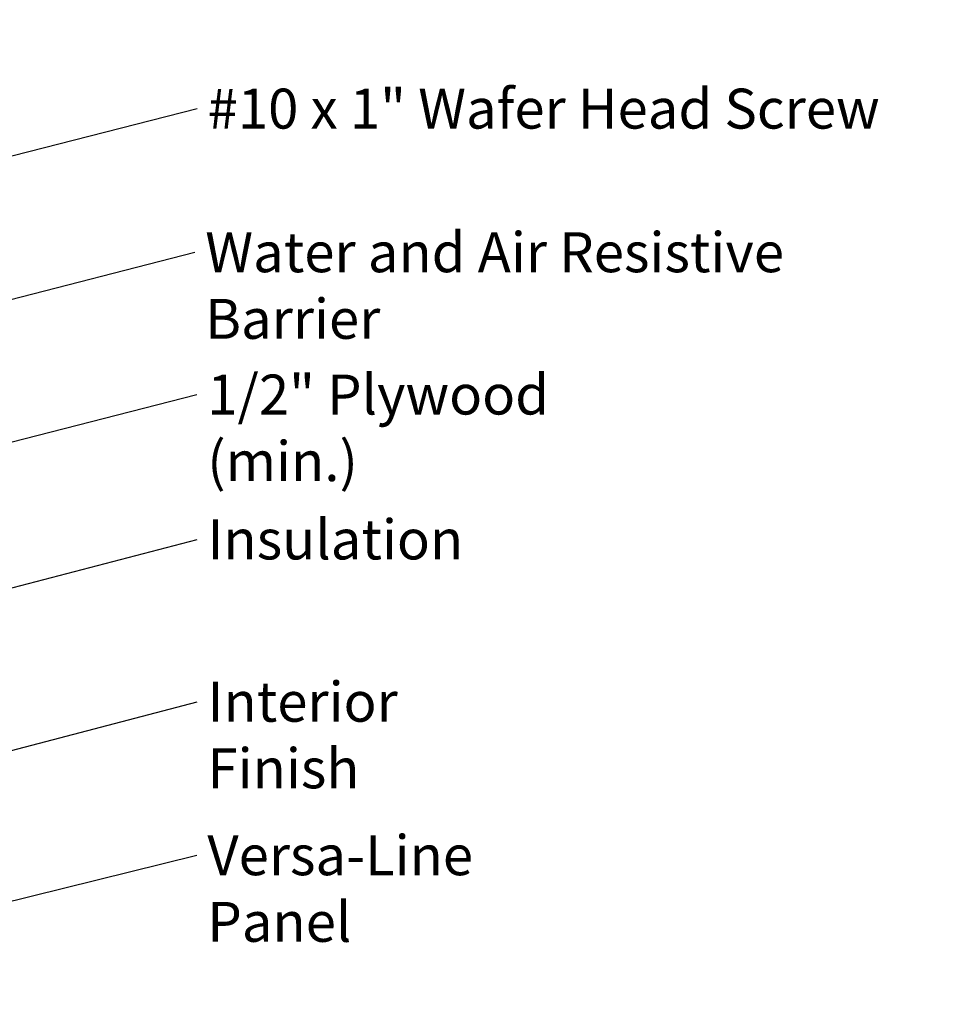
# Model space of a CAD drawing. Units: inches. Extents: x 0.6 to 33.4, y 0.6 to 21.4.
# Drawn here: x 8.8 to 14.4, y 8.3 to 14.2 of the extents above; entities that cross this region are included whole.
import ezdxf

# ---------------------------------------------------------------- set-up
doc = ezdxf.new("R2010")
doc.units = ezdxf.units.IN
doc.header["$LTSCALE"] = 2
doc.header["$MEASUREMENT"] = 0
doc.layers.add('Symbol (ANSI)', color=7, linetype='Continuous', lineweight=25)
doc.styles.add('Note Text (ANSI)', font='tahoma.ttf')
doc.dimstyles.new('Default (ANSI)$7', dxfattribs={"dimscale": 2, "dimtxt": 0.12, "dimasz": 0.098425, "dimexe": 0.125, "dimexo": 0.0625, "dimgap": 0.031496, "dimtad": 0, "dimtih": 1, "dimtoh": 1, "dimrnd": 1e-08, "dimzin": 4, "dimdsep": 46, "dimtxsty": 'Note Text (ANSI)', "dimcen": 0.09, "dimdle": 0.393701, "dimclrd": 256, "dimclre": 256, "dimclrt": 256, "dimadec": 0, "dimazin": 1, "dimtfac": 1, "dimtofl": 0, "dimtmove": 0, "dimatfit": 3, "dimfxl": 0, "dimtolj": 1, "dimtzin": 4, "dimlwd": -1, "dimlwe": -1, "dimarcsym": 0})

msp = doc.modelspace()

# ---------------------------------------------------------------- texts
at = {"layer": 'Symbol (ANSI)', "char_height": 0.24, "attachment_point": 1, "style": 'Note Text (ANSI)'}
for s, insert, width in [('{#10 x 1" Wafer Head Screw }', (9.92963, 13.81935), 4.1893032), ('{Water and Air Resistive Barrier }', (9.91519, 12.9569), 4.5679742), ('{1/2" Plywood (min.)}', (9.92725, 12.10229), 2.9218152), ('{Insulation}', (9.92871, 11.23206), 1.4361102), ('{Interior Finish }', (9.929, 10.25752), 2.1282983), ('{Versa-Line Panel }', (9.92768, 9.33559), 2.5219448)]:
    msp.add_mtext(s, dxfattribs=dict(at, insert=insert, width=width))

# ---------------------------------------------------------------- leaders
at = {"layer": 'Symbol (ANSI)', "annotation_type": 0, "has_hookline": 1, "hookline_direction": 0}
for points, text_width in [([(8.00264, 14.20329), (9.85357, 14.66337)], 1.30751), ([(7.14437, 13.00579), (9.86664, 13.69935)], 4.05985), ([(7.01237, 12.11184), (9.85219, 12.8369)], 4.45958), ([(6.97037, 11.24275), (9.86426, 11.98229)], 2.86872), ([(5.00194, 9.84468), (9.86572, 11.11206)], 1.40083), ([(2.95037, 8.32035), (9.866, 10.13752)], 1.98995), ([(8.18067, 8.80022), (9.86469, 9.21559)], 2.39678)]:
    msp.add_leader(points, dimstyle='Default (ANSI)$7', override={"dimtad": 0}, dxfattribs=dict(at, text_width=text_width))

doc.saveas('drawing.dxf')
